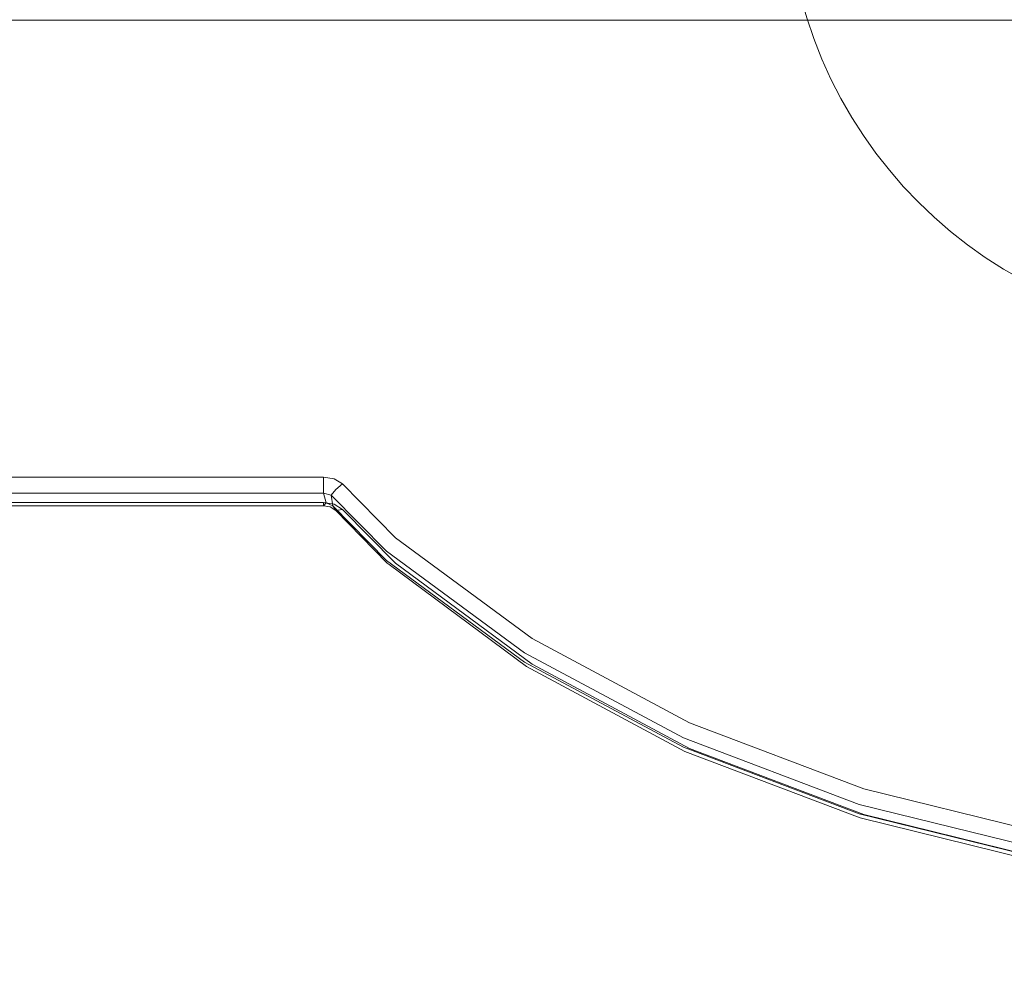
# Model space of a CAD drawing. Units: millimetres. Extents: x 10885 to 24741, y 11350 to 25717.
# Drawn here: x 16897 to 17225, y 15258 to 15579 of the extents above; entities that cross this region are included whole.
import ezdxf

# ---------------------------------------------------------------- set-up
doc = ezdxf.new("R2010")
doc.units = ezdxf.units.MM
doc.header["$MEASUREMENT"] = 0
doc.layers.add('STREFA', color=7, linetype='Continuous')
doc.layers.add('STREFA_Nr_pióra__7', color=7, linetype='Continuous', lineweight=18)
doc.layers.add('ZESTAW_Nr_pióra__7', color=7, linetype='Continuous', lineweight=18)
doc.styles.add('GENERATED_STYLE_1', font='txt')
doc.dimstyles.new('GENERATED_STYLE__1', dxfattribs={"dimtxt": 150, "dimasz": 91.78744, "dimexe": 0.18, "dimexo": 300, "dimgap": 0.09, "dimtad": 0, "dimtih": 1, "dimtoh": 1, "dimdec": 0, "dimlfac": 0.1, "dimzin": 0, "dimdsep": 46, "dimtxsty": 'GENERATED_STYLE_1', "dimblk": 'ARROWHEAD_5', "dimblk1": 'ARROWHEAD_5', "dimblk2": 'ARROWHEAD_5', "dimcen": 0.09, "dimclrd": 7, "dimclre": 7, "dimclrt": 7, "dimazin": 0, "dimtfac": 1, "dimtdec": 4, "dimtmove": 0, "dimatfit": 3, "dimfxl": 0, "dimtolj": 1, "dimtzin": 0, "dimarcsym": 0})
doc.dimstyles.new('GENERATED_STYLE__2', dxfattribs={"dimtxt": 150, "dimasz": 91.78744, "dimexe": 0.18, "dimexo": 0, "dimgap": 0.09, "dimtad": 0, "dimtih": 1, "dimtoh": 1, "dimdec": 0, "dimlfac": 0.1, "dimzin": 0, "dimdsep": 46, "dimtxsty": 'GENERATED_STYLE_1', "dimblk": 'ARROWHEAD_5', "dimblk1": 'ARROWHEAD_5', "dimblk2": 'ARROWHEAD_5', "dimcen": 0.09, "dimclrd": 7, "dimclre": 7, "dimclrt": 7, "dimazin": 0, "dimtfac": 1, "dimtdec": 4, "dimtmove": 0, "dimatfit": 3, "dimfxl": 0, "dimtolj": 1, "dimtzin": 0, "dimarcsym": 0})
doc.dimstyles.new('GENERATED_STYLE__3', dxfattribs={"dimtxt": 150, "dimasz": 91.78744, "dimexe": 0.18, "dimexo": 0, "dimgap": 0.09, "dimtad": 0, "dimdec": 0, "dimlfac": 0.1, "dimzin": 0, "dimdsep": 46, "dimtxsty": 'GENERATED_STYLE_1', "dimblk": 'ARROWHEAD_5', "dimblk1": 'ARROWHEAD_5', "dimblk2": 'ARROWHEAD_5', "dimcen": 0.09, "dimclrd": 7, "dimclre": 7, "dimclrt": 7, "dimazin": 0, "dimtfac": 1, "dimtdec": 4, "dimtmove": 0, "dimatfit": 3, "dimfxl": 0, "dimtolj": 1, "dimtzin": 0, "dimarcsym": 0})

# ---------------------------------------------------------------- blocks, each defined once
blk = doc.blocks.new('*D1')
at = {"layer": 'STREFA', "linetype": 'Continuous', "lineweight": 0, "true_color": 0x000000}
for points in [[(12375.2, 11835.12), (12468.5, 11810.12), (12468.5, 11860.12)], [(22557.49, 11835.12), (22464.19, 11860.12), (22464.19, 11810.12)]]:
    blk.add_hatch(color=18, dxfattribs=at).paths.add_polyline_path(points)
at = {"layer": 'STREFA_Nr_pióra__7', "linetype": 'Continuous'}
for p, q in [((12375.2, 11744.54), (12375.2, 11925.7)), ((22557.49, 11744.54), (22557.49, 11925.7)), ((12375.2, 11835.12), (12468.5, 11860.12)), ((12468.5, 11860.12), (12468.5, 11810.12)), ((22557.49, 11835.12), (22464.19, 11860.12)), ((22464.19, 11810.12), (22464.19, 11860.12)), ((12375.2, 11835.12), (12468.5, 11810.12)), ((12468.5, 11835.12), (17185.86, 11835.12)), ((17746.84, 11835.12), (22464.19, 11835.12)), ((22557.49, 11835.12), (22464.19, 11810.12))]:
    blk.add_line(p, q, dxfattribs=at)
at = {"layer": 'STREFA_Nr_pióra__7', "insert": (17209.89, 11760.12), "char_height": 150, "attachment_point": 7, "style": 'GENERATED_STYLE_1'}
blk.add_mtext('\\A1;{\\fArial|b0|i0|c238|p38;1\xa0018}', dxfattribs=at)
blk = doc.blocks.new('ARROWHEAD_5')
at = {"color": 0, "linetype": 'Continuous', "lineweight": 0}
blk.add_line((0, 0), (-1, 0), dxfattribs=at)
blk.add_solid([(-1, 0.2679), (0, 0), (-1, -0.2679), (-1, 0.2679)], dxfattribs=at)
blk = doc.blocks.new('*D3')
at = {"layer": 'STREFA', "linetype": 'Continuous', "lineweight": 0, "true_color": 0x000000}
for points in [[(10885, 11440.84), (10978.3, 11415.84), (10978.3, 11465.84)], [(24057.43, 11440.84), (23964.12, 11465.84), (23964.12, 11415.84)]]:
    blk.add_hatch(color=18, dxfattribs=at).paths.add_polyline_path(points)
at = {"layer": 'STREFA_Nr_pióra__7', "linetype": 'Continuous'}
for p, q in [((10885, 11350.26), (10885, 11531.42)), ((24057.43, 11350.26), (24057.43, 11531.42)), ((10885, 11440.84), (10978.3, 11465.84)), ((10978.3, 11465.84), (10978.3, 11415.84)), ((24057.43, 11440.84), (23964.12, 11465.84)), ((23964.12, 11415.84), (23964.12, 11465.84)), ((10885, 11440.84), (10978.3, 11415.84)), ((10978.3, 11440.84), (17190.72, 11440.84)), ((17751.7, 11440.84), (23964.12, 11440.84)), ((24057.43, 11440.84), (23964.12, 11415.84))]:
    blk.add_line(p, q, dxfattribs=at)
at = {"layer": 'STREFA_Nr_pióra__7', "insert": (17214.76, 11365.84), "char_height": 150, "attachment_point": 7, "style": 'GENERATED_STYLE_1'}
blk.add_mtext('\\A1;{\\fArial|b0|i0|c238|p38;1\xa0317}', dxfattribs=at)
blk = doc.blocks.new('*D4')
at = {"layer": 'STREFA', "linetype": 'Continuous', "lineweight": 0, "true_color": 0x000000}
for points in [[(24650.59, 25717.24), (24625.59, 25623.94), (24675.59, 25623.94)], [(24650.59, 12178.86), (24675.59, 12272.16), (24625.59, 12272.16)]]:
    blk.add_hatch(color=18, dxfattribs=at).paths.add_polyline_path(points)
at = {"layer": 'STREFA_Nr_pióra__7', "linetype": 'Continuous'}
for p, q in [((24741.17, 25717.24), (24560.01, 25717.24)), ((24650.59, 25717.24), (24625.59, 25623.94)), ((24650.59, 25717.24), (24675.59, 25623.94)), ((24675.59, 25623.94), (24625.59, 25623.94)), ((24650.59, 19228.54), (24650.59, 25623.94)), ((24650.59, 12272.16), (24650.59, 18667.56)), ((24650.59, 12178.86), (24625.59, 12272.16)), ((24625.59, 12272.16), (24675.59, 12272.16)), ((24650.59, 12178.86), (24675.59, 12272.16)), ((24741.17, 12178.86), (24560.01, 12178.86))]:
    blk.add_line(p, q, dxfattribs=at)
at = {"layer": 'STREFA_Nr_pióra__7', "insert": (24725.59, 18691.59), "char_height": 150, "attachment_point": 7, "rotation": 90, "style": 'GENERATED_STYLE_1'}
blk.add_mtext('\\A1;{\\fArial|b0|i0|c238|p38;1\xa0354}', dxfattribs=at)

msp = doc.modelspace()

# ---------------------------------------------------------------- linework, layer by layer
at = {"layer": 'ZESTAW_Nr_pióra__7', "linetype": 'Continuous'}
for p, q in [((15756.38, 15578.92), (17270.46, 15578.92)), ((18891.96, 15578.92), (16566.56, 15578.92)), ((16796, 15426.88), (16998.15, 15426.88)), ((16998.15, 15426.88), (16998.15, 15424.18)), ((16998.15, 15426.88), (17001.7, 15426.3)), ((17004.4, 15424.57), (17001.7, 15426.3)), ((16998.15, 15421.49), (16998.15, 15424.18)), ((17002.19, 15422.69), (17000.67, 15420.82)), ((17004.4, 15424.57), (17002.19, 15422.69)), ((17004.4, 15424.57), (17022.04, 15406.64)), ((16998.15, 15421.49), (16795.15, 15421.42)), ((16998.15, 15421.49), (17000.67, 15420.82)), ((16998.15, 15421.49), (16999.06, 15418.31)), ((17001.28, 15417.24), (17000.67, 15420.82)), ((17019.08, 15402.23), (17000.67, 15420.82)), ((16796, 15418.39), (16999.06, 15418.31)), ((16998.15, 15418.39), (16796, 15418.39)), ((16796, 15417.28), (16998.15, 15417.28)), ((16998.15, 15418.39), (16998.15, 15417.28)), ((16998.15, 15418.39), (17001.7, 15417.81)), ((16998.15, 15417.28), (16999.06, 15418.31)), ((16998.15, 15417.28), (17000.36, 15416.99)), ((17001.28, 15417.24), (16999.06, 15418.31)), ((17002.19, 15415.78), (17000.36, 15416.99)), ((17019.08, 15399.13), (17001.28, 15417.24)), ((17001.28, 15417.24), (17002.19, 15415.78)), ((17004.4, 15416.08), (17001.7, 15417.81)), ((17004.4, 15416.08), (17002.19, 15415.78)), ((17019.31, 15398.24), (17002.19, 15415.78)), ((17022.04, 15398.15), (17004.4, 15416.08)), ((17067.55, 15373.09), (17022.04, 15406.64)), ((17065.01, 15368.38), (17019.08, 15402.23)), ((17065.01, 15365.28), (17019.08, 15399.13)), ((17019.95, 15397.73), (17019.31, 15398.24)), ((17065.66, 15363.78), (17019.95, 15397.73)), ((17022.04, 15398.15), (17067.55, 15364.61)), ((17067.55, 15373.09), (17119.93, 15345)), ((17117.87, 15340.03), (17065.01, 15368.38)), ((17117.87, 15336.93), (17065.01, 15365.28)), ((17118.39, 15335.49), (17065.66, 15363.78)), ((17067.55, 15364.61), (17119.93, 15336.51)), ((17119.93, 15345), (17177.88, 15323.04)), ((17117.87, 15340.03), (17176.35, 15317.87)), ((17117.87, 15336.93), (17176.35, 15314.77)), ((17176.74, 15313.38), (17118.39, 15335.49)), ((17119.93, 15336.51), (17177.88, 15314.55)), ((17239.98, 15307.76), (17177.88, 15323.04)), ((17176.35, 15317.87), (17239.01, 15302.45)), ((17239.01, 15299.36), (17176.35, 15314.77)), ((17239.98, 15299.28), (17177.88, 15314.55)), ((17239.25, 15298), (17176.74, 15313.38))]:
    msp.add_line(p, q, dxfattribs=at)
msp.add_arc((17302.17, 15624.39), 150, 180, 0, dxfattribs=at)

# ---------------------------------------------------------------- dimensions: what is measured, and where the dimension line sits
at = {"layer": 'STREFA', "linetype": 'Continuous'}
dim = msp.add_linear_dim(base=(24650.59, 25717.24), p1=(18561.58, 12178.86), p2=(15277.14, 25717.24), angle=90, dimstyle='GENERATED_STYLE__3', dxfattribs=at)
dim.commit()
dim.dimension.update_dxf_attribs({"geometry": '*D4', "text_midpoint": (24650.59, 18948.05), "dimtype": 160, "text_rotation": 90})
for base, p1, p2, dimstyle, picture, middle in [((24057.43, 11440.84), (10885, 22267.19), (24057.43, 21153.23), 'GENERATED_STYLE__2', '*D3', (17471.21, 11440.84)), ((22557.49, 11835.12), (12375.2, 22237.92), (22557.49, 19909.42), 'GENERATED_STYLE__1', '*D1', (17466.35, 11835.12))]:
    dim = msp.add_linear_dim(base=base, p1=p1, p2=p2, dimstyle=dimstyle, dxfattribs=at)
    dim.commit()
    dim.dimension.update_dxf_attribs({"geometry": picture, "text_midpoint": middle, "dimtype": 160})

doc.saveas('drawing.dxf')
